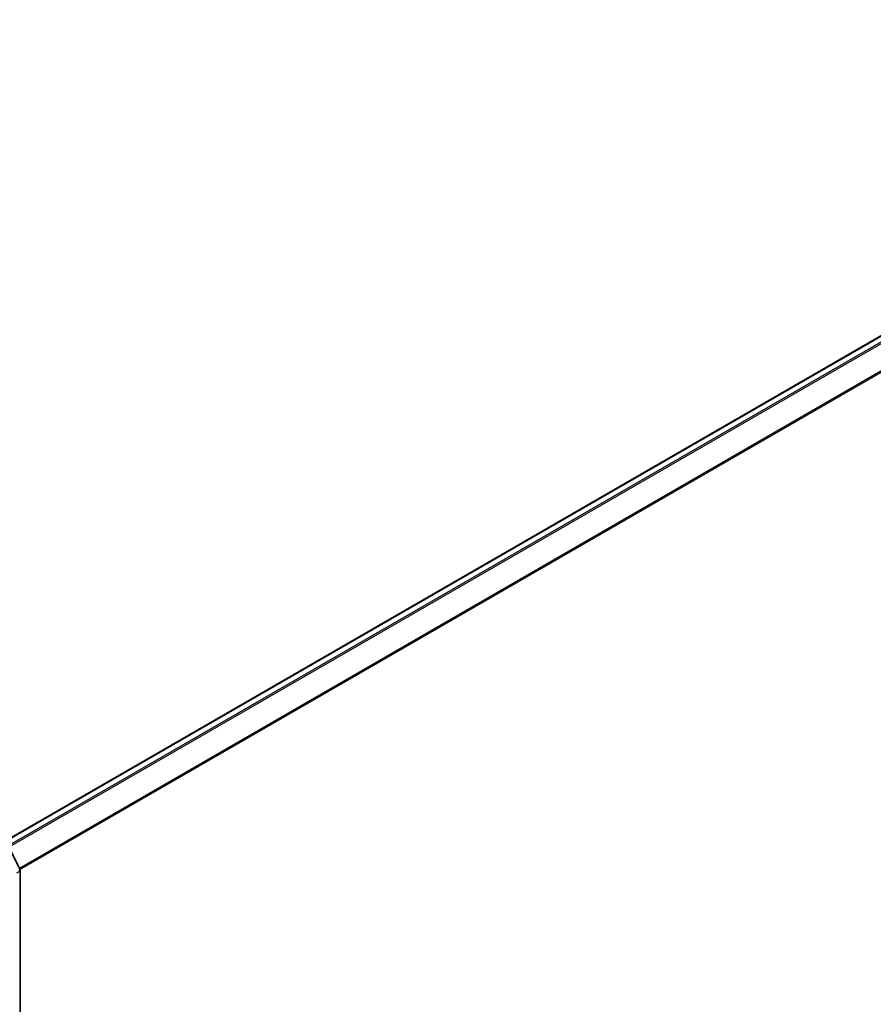
# Model space of a CAD drawing. Units: millimetres. Extents: x 7 to 7877, y 4 to 1550.
# Drawn here: x 81 to 92, y 113 to 126 of the extents above; entities that cross this region are included whole.
import ezdxf

# ---------------------------------------------------------------- set-up
doc = ezdxf.new("R2010")
doc.units = ezdxf.units.MM
doc.header["$LTSCALE"] = 0.5
doc.layers.add('Visible (ISO)', color=7, linetype='Continuous', lineweight=35)
doc.layers.add('Visible Narrow (ISO)', color=7, linetype='Continuous', lineweight=25)

msp = doc.modelspace()

# ---------------------------------------------------------------- linework, layer by layer
at = {"layer": 'Visible (ISO)'}
for p, q in [((80.88944, 115.21803), (99.14977, 125.76064)), ((81.01302, 115.14204), (81.14154, 114.88976)), ((81.14426, 114.87841), (81.14426, 103.2729))]:
    msp.add_line(p, q, dxfattribs=at)
msp.add_arc((81.11926, 114.87841), 0.025, 0, 26.995508, dxfattribs=at)
at = {"layer": 'Visible Narrow (ISO)'}
for p, q in [((80.89677, 115.21381), (99.16227, 125.7594)), ((99.2247, 125.72336), (80.95921, 115.17777)), ((80.97915, 115.16626), (99.23828, 125.70817)), ((99.3762, 125.43745), (81.1337, 114.90514)), ((81.14071, 114.89138), (99.38029, 125.42201)), ((81.10214, 114.84812), (81.13694, 114.86821)), ((81.13694, 114.86821), (81.13694, 103.26269))]:
    msp.add_line(p, q, dxfattribs=at)
for major_axis, ratio, start_param, end_param in [((0.02228, 0.01135), 0.07392213, 5.32980996, 6.28318531), ((0.0125, -0.02165), 0.57735027, 0.78539816, 1.48013644), ((0.025, 0), 0.57735027, 5.49778714, 6.28318531)]:
    msp.add_ellipse((81.11926, 114.87841), major_axis=major_axis, ratio=ratio, start_param=start_param, end_param=end_param, dxfattribs=at)

doc.saveas('drawing.dxf')
